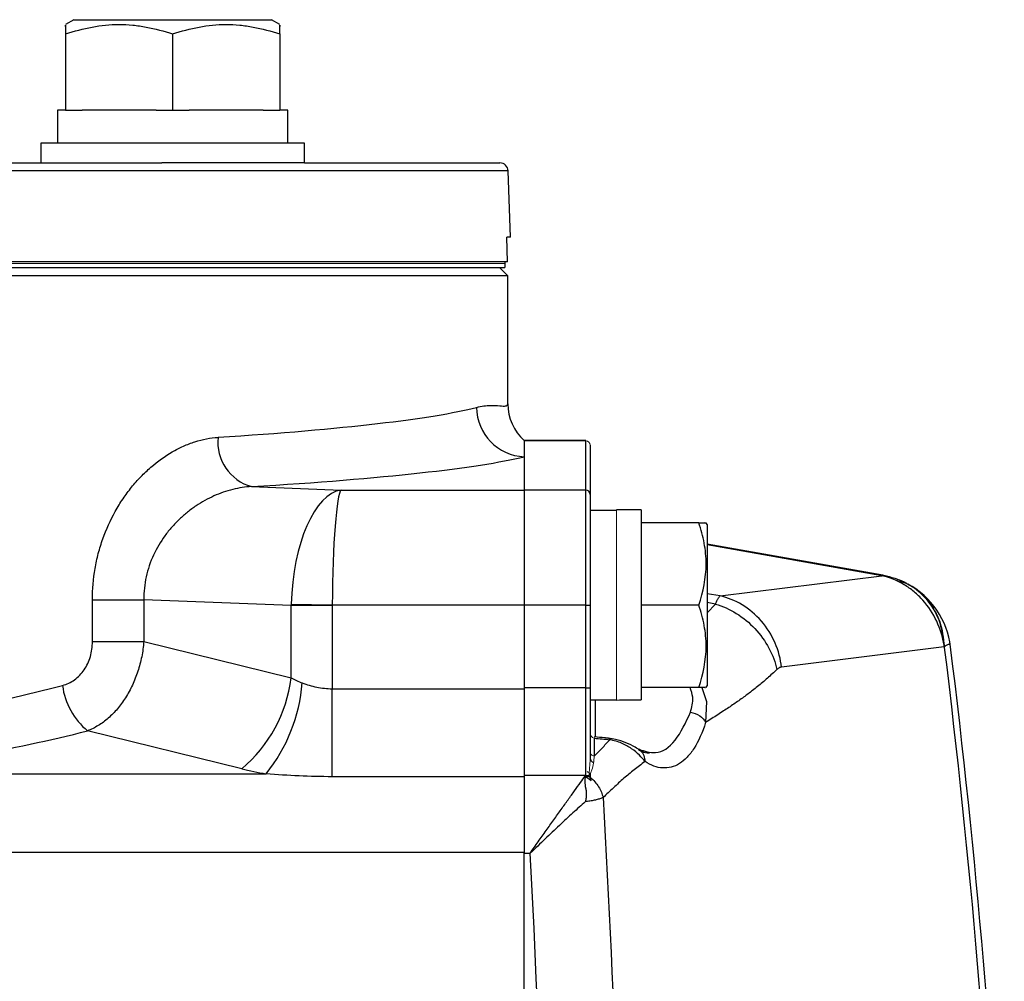
# Model space of a CAD drawing. Units: inches. Extents: x -26.5 to 32.2, y -11.4 to 21.6.
# Drawn here: x 15.4 to 17.7, y 19.3 to 21.6 of the extents above; entities that cross this region are included whole.
import ezdxf

# ---------------------------------------------------------------- set-up
doc = ezdxf.new("R2010")
doc.units = ezdxf.units.IN
doc.header["$MEASUREMENT"] = 0

msp = doc.modelspace()

# ---------------------------------------------------------------- linework, layer by layer
at = {"color": 7, "linetype": 'Continuous', "lineweight": 25}
for p, q in [((15.514, 21.6126), (15.4943, 21.6012)), ((15.514, 21.6126), (15.9864, 21.6126)), ((16.0061, 21.6012), (15.9864, 21.6126)), ((15.4943, 21.5784), (15.4943, 21.3961)), ((15.7502, 21.5784), (15.7502, 21.3961)), ((16.0061, 21.5784), (16.0061, 21.3961)), ((15.4943, 21.3961), (15.4746, 21.3961)), ((15.4943, 21.3961), (15.5337, 21.3961)), ((15.7108, 21.3961), (15.5337, 21.3961)), ((15.7108, 21.3961), (15.7502, 21.3961)), ((15.7502, 21.3961), (15.7896, 21.3961)), ((15.9667, 21.3961), (15.7896, 21.3961)), ((15.9667, 21.3961), (16.0061, 21.3961)), ((16.0258, 21.3961), (16.0061, 21.3961)), ((16.0258, 21.3173), (16.0258, 21.3961)), ((15.4353, 21.3173), (15.4353, 21.2701)), ((16.0652, 21.3173), (15.4353, 21.3173)), ((16.0652, 21.2701), (16.0652, 21.3173)), ((13.0478, 21.2701), (15.7244, 21.2701)), ((16.0652, 21.2701), (15.7244, 21.2701)), ((16.0652, 21.2701), (16.5325, 21.2701)), ((16.5521, 21.2511), (12.2201, 21.2511)), ((16.5577, 21.0929), (16.5521, 21.2511)), ((16.5577, 21.0929), (16.5489, 21.0929)), ((16.5508, 21.0339), (16.5489, 21.0929)), ((16.5508, 21.0339), (12.2214, 21.0339)), ((16.5442, 21.0339), (16.5442, 21.0299)), ((16.5442, 21.0299), (16.5442, 21.0201)), ((16.5515, 21.0004), (12.2208, 21.0004)), ((12.228, 21.0201), (16.5442, 21.0201)), ((16.5515, 21.0004), (16.5318, 21.0201)), ((16.5515, 20.6945), (16.5515, 21.0004)), ((16.7378, 20.6063), (16.5908, 20.6063)), ((16.5908, 20.6063), (16.5908, 20.5678)), ((16.7378, 20.6058), (16.5908, 20.6058)), ((16.7378, 20.488), (16.7378, 20.6058)), ((16.7483, 20.5954), (16.7483, 20.4775)), ((16.5908, 20.5678), (16.5908, 20.488)), ((15.9389, 20.4962), (16.1529, 20.488)), ((16.1529, 20.488), (16.5908, 20.488)), ((16.7378, 20.488), (16.5908, 20.488)), ((16.5908, 20.488), (16.5908, 20.213)), ((16.7378, 20.213), (16.7378, 20.488)), ((16.7483, 20.4775), (16.7483, 20.213)), ((16.8113, 20.4394), (16.7483, 20.4394)), ((16.8704, 20.4403), (16.8113, 20.4403)), ((16.8704, 20.4403), (16.8704, 19.9867)), ((17.008, 20.4098), (16.8704, 20.4098)), ((17.0278, 20.4059), (17.0256, 20.4098)), ((17.0278, 20.4059), (17.0278, 20.213)), ((17.4477, 20.2841), (17.0278, 20.3587)), ((17.4455, 20.2831), (17.0278, 20.3573)), ((17.0592, 20.2347), (17.4455, 20.2831)), ((15.5583, 20.1255), (15.5583, 20.2258)), ((15.5583, 20.2258), (15.6813, 20.2258)), ((16.0333, 20.2123), (15.6813, 20.2258)), ((15.6813, 20.2258), (15.6813, 20.1255)), ((17.0592, 20.2347), (17.0278, 20.2402)), ((16.1318, 20.2123), (16.0333, 20.2123)), ((16.0333, 20.0389), (16.0333, 20.2123)), ((16.1318, 20.213), (16.0334, 20.2147)), ((16.5908, 20.213), (16.1318, 20.213)), ((16.1318, 20.2123), (16.1318, 20.0129)), ((16.7378, 20.213), (16.5908, 20.213)), ((16.5908, 20.213), (16.5908, 20.0129)), ((16.7378, 20.0153), (16.7378, 20.213)), ((16.7378, 20.213), (16.7483, 20.213)), ((16.7483, 20.213), (16.7483, 20.0153)), ((17.008, 20.213), (16.8704, 20.213)), ((17.0481, 20.2155), (17.0278, 20.2188)), ((17.0278, 20.1944), (17.0481, 20.2155)), ((17.0278, 20.213), (17.0278, 20.0201)), ((15.5583, 20.1255), (15.6813, 20.1255)), ((15.6813, 20.1255), (16.0333, 20.0389)), ((17.5948, 20.1135), (17.206, 20.0647)), ((16.1318, 19.8026), (16.1318, 20.0129)), ((16.1318, 20.0129), (16.5908, 20.0129)), ((16.7378, 20.0153), (16.5908, 20.0153)), ((16.5908, 20.0129), (16.5908, 19.8026)), ((16.7378, 19.8044), (16.7378, 20.0153)), ((16.7378, 20.0153), (16.7483, 20.0153)), ((16.7483, 20.0153), (16.7483, 19.8453)), ((17.008, 20.0161), (16.8704, 20.0161)), ((17.0256, 20.0161), (17.0278, 20.0201)), ((16.7483, 19.9866), (16.8113, 19.9866)), ((16.7601, 19.9866), (16.7601, 19.8991)), ((15.9152, 19.8216), (15.5469, 19.9123)), ((16.7581, 19.8949), (16.7581, 19.8518)), ((14.9709, 19.8096), (15.9738, 19.8096)), ((16.5908, 19.8026), (16.1318, 19.8026)), ((16.7366, 19.8055), (16.5908, 19.8055)), ((16.5908, 19.8026), (16.5908, 19.6212)), ((16.7365, 19.8049), (16.7366, 19.8055)), ((16.5908, 19.6212), (12.5554, 19.6212)), ((16.5908, 15.7654), (16.5908, 19.6212)), ((16.5908, 19.6197), (16.6052, 19.6197))]:
    msp.add_line(p, q, dxfattribs=at)
at = {"color": 144, "linetype": 'Continuous', "lineweight": 18}
for p, q in [((12.228, 21.0299), (16.5442, 21.0299)), ((16.5908, 20.488), (16.5908, 20.6058)), ((16.7378, 20.6058), (16.7378, 20.6063)), ((16.7483, 20.5958), (16.7483, 20.5954)), ((16.5908, 20.213), (16.5908, 20.488)), ((16.8113, 20.4403), (16.8113, 19.9859)), ((16.5908, 20.0153), (16.5908, 20.213)), ((16.5908, 19.8055), (16.5908, 20.0153)), ((16.7474, 19.8055), (16.7475, 19.7975)), ((16.7491, 19.7943), (16.7491, 19.8054)), ((16.5908, 15.7669), (16.5908, 19.6197))]:
    msp.add_line(p, q, dxfattribs=at)
at = {"color": 7, "linetype": 'Continuous', "lineweight": 25, "flags": 128}
for points in [[(17.5955, 20.1116), (17.5955, 20.1118), (17.5955, 20.1119), (17.5955, 20.1121), (17.5955, 20.1123), (17.5954, 20.1124), (17.5954, 20.1126), (17.5954, 20.1128), (17.5954, 20.1129)], [(17.0155, 20.0161), (17.0261, 19.9826), (17.0243, 19.9325), (17.0243, 19.9325), (17.0243, 19.9325)]]:
    msp.add_lwpolyline(points, dxfattribs=at)
at = {"color": 7, "linetype": 'Continuous', "lineweight": 25}
for centre, radius, start, end in [((16.5325, 21.2504), 0.0197, 2, 90), ((16.6693, 20.6943), 0.1178, 180.0309, 228.2685), ((16.5952, 20.6861), 0.1184, 180.2211, 267.8944), ((15.9696, 20.6033), 0.1115, 174.4995, 254.0514), ((16.7379, 20.4775), 0.0105, 0.0629, 90.0628), ((17.4064, 20.0706), 0.2175, 65.4423, 80.2933), ((17.4147, 20.0896), 0.1968, 6.8501, 61.7227), ((-1.9131, 17.6933), 19.658, 2.63275, 7.06636), ((-1.9131, 17.6933), 19.6724, 2.64581, 7.08488), ((15.6994, 20.0797), 0.3364, 309.9087, 353.0395), ((15.6525, 20.0415), 0.1669, 187.0994, 230.7499), ((15.66, 20.0597), 0.4013, 321.4429, 355.3061), ((16.7594, 19.8476), 0.0111, 181.6819, 254.9731)]:
    msp.add_arc(centre, radius, start, end, dxfattribs=at)
at = {"color": 144, "linetype": 'Continuous', "lineweight": 18}
for centre, radius, start, end in [((16.7379, 20.5954), 0.0105, 0.0629, 90.0628), ((16.7595, 19.906), 0.0112, 181.8859, 262.7016)]:
    msp.add_arc(centre, radius, start, end, dxfattribs=at)
at = {"color": 7, "linetype": 'Continuous', "lineweight": 25}
for centre, major_axis, ratio, start_param, end_param in [((15.7502, 21.3961), (0, 1.563), 0.176327, 1.570796, 1.621197), ((15.7502, 21.3173), (0, 1.563), 0.176327, 1.545604, 1.570796), ((14.3861, 20.7251), (2.1654, 0), 0.069943, 5.460195, 6.019812), ((14.3861, 20.6072), (2.2835, 0), 0.066325, 5.460195, 6.019812), ((16.1529, 20.213), (0.0088, 0.2755), 0.433467, 0.073769, 1.578337), ((16.1529, 20.213), (0.0014, 0.2756), 0.076532, 0.066619, 1.571187), ((16.2893, 20.2078), (0.0105, 0.2754), 0.928689, 1.581046, 1.58993), ((16.2893, 20.2078), (0.1575, -0.006), 0.499725, 3.151843, 3.160726), ((16.1318, 20.1988), (0.1969, 0), 0.937901, 4.18879, 4.339094), ((14.3861, 20.8592), (2.1654, 0), 0.449572, 4.97136, 5.245628), ((16.7443, 20.213), (1.2894, 0), 0.176327, 4.76436, 4.810293), ((14.3861, 20.7506), (2.2835, 0), 0.426318, 4.97136, 5.245628), ((15.2849, 20.2487), (2.2327, -0.3648), 0.066358, 5.443783, 5.46606), ((16.1318, 19.9815), (0.4331, 0), 0.426318, 4.18879, 4.339094)]:
    msp.add_ellipse(centre, major_axis=major_axis, ratio=ratio, start_param=start_param, end_param=end_param, dxfattribs=at)
at = {"color": 144, "linetype": 'Continuous', "lineweight": 18}
msp.add_ellipse((16.9373, 20.213), major_axis=(1.2894, 0), ratio=0.176327, start_param=4.637471, end_param=4.660418, dxfattribs=at)
at = {"color": 7, "linetype": 'Continuous', "lineweight": 25}
for points, knots in [([(15.4943, 21.5784), (15.5152, 21.5853), (15.5362, 21.5911), (15.5788, 21.599), (15.6003, 21.6012), (15.6329, 21.6012), (15.6438, 21.6007), (15.6654, 21.5986), (15.6762, 21.5971), (15.7082, 21.5911), (15.7293, 21.5853), (15.7502, 21.5784)], [0, 0, 0, 0, 0.25, 0.25, 0.5, 0.5, 0.625, 0.625, 0.75, 0.75, 1, 1, 1, 1]), ([(15.4943, 21.5963), (15.4943, 21.5978), (15.4943, 21.6033), (15.4943, 21.5888), (15.4943, 21.5784)], [0, 0, 0, 0, 0.273695, 1, 1, 1, 1]), ([(15.7502, 21.5784), (15.7711, 21.5853), (15.7922, 21.5911), (15.8347, 21.599), (15.8562, 21.6012), (15.8888, 21.6012), (15.8997, 21.6007), (15.9214, 21.5986), (15.9321, 21.5971), (15.9641, 21.5911), (15.9852, 21.5853), (16.0061, 21.5784)], [0, 0, 0, 0, 0.25, 0.25, 0.5, 0.5, 0.625, 0.625, 0.75, 0.75, 1, 1, 1, 1]), ([(16.0061, 21.5784), (16.0061, 21.5888), (16.0061, 21.6033), (16.0061, 21.5978), (16.0061, 21.5963)], [0, 0, 0, 0, 0.726305, 1, 1, 1, 1]), ([(16.4768, 20.6856), (16.489, 20.6888), (16.4997, 20.6899), (16.5181, 20.6905), (16.5258, 20.6899), (16.5382, 20.6889), (16.543, 20.6885), (16.5495, 20.6896), (16.5512, 20.6911), (16.5514, 20.6942)], [0, 0, 0, 0, 0.25, 0.25, 0.5, 0.5, 0.75, 0.75, 1, 1, 1, 1]), ([(15.5583, 20.2258), (15.5583, 20.2509), (15.5605, 20.2757), (15.5668, 20.3122), (15.5694, 20.3242), (15.5756, 20.3482), (15.5793, 20.36), (15.5915, 20.3944), (15.6014, 20.4162), (15.6187, 20.4473), (15.625, 20.4574), (15.638, 20.4766), (15.6448, 20.4858), (15.659, 20.5034), (15.6664, 20.5118), (15.6818, 20.5278), (15.6898, 20.5354), (15.7145, 20.5568), (15.7315, 20.5689), (15.7579, 20.5842), (15.7668, 20.5888), (15.785, 20.5969), (15.7942, 20.6004), (15.8218, 20.6092), (15.8402, 20.6128), (15.8586, 20.614)], [0, 0, 0, 0, 0.125, 0.125, 0.1875, 0.1875, 0.25, 0.25, 0.375, 0.375, 0.4375, 0.4375, 0.5, 0.5, 0.5625, 0.5625, 0.625, 0.625, 0.75, 0.75, 0.8125, 0.8125, 0.875, 0.875, 1, 1, 1, 1]), ([(15.9389, 20.4962), (15.9239, 20.4954), (15.9089, 20.4932), (15.8787, 20.4857), (15.8636, 20.4804), (15.8343, 20.4673), (15.82, 20.4593), (15.7991, 20.4454), (15.7923, 20.4403), (15.779, 20.4297), (15.7725, 20.4241), (15.7601, 20.4122), (15.754, 20.406), (15.7425, 20.3929), (15.7369, 20.3859), (15.7211, 20.3643), (15.712, 20.349), (15.6968, 20.3161), (15.6908, 20.2985), (15.683, 20.2627), (15.6811, 20.2445), (15.6813, 20.2258)], [0, 0, 0, 0, 0.125, 0.125, 0.25, 0.25, 0.375, 0.375, 0.4375, 0.4375, 0.5, 0.5, 0.5625, 0.5625, 0.625, 0.625, 0.75, 0.75, 0.875, 0.875, 1, 1, 1, 1]), ([(17.008, 20.213), (17.0187, 20.2451), (17.0255, 20.2778), (17.0256, 20.3196), (17.0252, 20.328), (17.0236, 20.3446), (17.0224, 20.3529), (17.0178, 20.3775), (17.0134, 20.3937), (17.008, 20.4098)], [0, 0, 0, 0, 0.5, 0.5, 0.625, 0.625, 0.75, 0.75, 1, 1, 1, 1]), ([(17.008, 20.4098), (17.0164, 20.4098), (17.0276, 20.4098), (17.0232, 20.4098), (17.0221, 20.4098)], [0, 0, 0, 0, 0.756896, 1, 1, 1, 1]), ([(17.4457, 20.2831), (17.4458, 20.2831), (17.4461, 20.2831), (17.4465, 20.2832), (17.4476, 20.2835), (17.4483, 20.2842), (17.4478, 20.2839), (17.4477, 20.2838)], [0, 0, 0, 0, 0.011336, 0.045253, 0.17983, 0.716146, 1, 1, 1, 1]), ([(17.5943, 20.1169), (17.5912, 20.1369), (17.5853, 20.1561), (17.5682, 20.1926), (17.5569, 20.2097), (17.5372, 20.2317), (17.5302, 20.2385), (17.5153, 20.2509), (17.5073, 20.2566), (17.4823, 20.2716), (17.4643, 20.2789), (17.4457, 20.2831)], [0, 0, 0, 0, 0.25, 0.25, 0.5, 0.5, 0.625, 0.625, 0.75, 0.75, 1, 1, 1, 1]), ([(17.5085, 20.2621), (17.5074, 20.2629), (17.4995, 20.2684), (17.4901, 20.2716), (17.4822, 20.2745), (17.482, 20.2745), (17.4819, 20.2746), (17.4819, 20.2746), (17.4819, 20.2746), (17.4819, 20.2746), (17.4819, 20.2746), (17.4819, 20.2746), (17.482, 20.2746), (17.482, 20.2745), (17.4823, 20.2744), (17.4841, 20.2738), (17.4868, 20.2727), (17.4893, 20.2717), (17.4902, 20.2713)], [0, 0, 0, 0, 0.107208, 0.748377, 0.764091, 0.766546, 0.767324, 0.767748, 0.767934, 0.768093, 0.768272, 0.768518, 0.768969, 0.770034, 0.773439, 0.789673, 0.928262, 1, 1, 1, 1]), ([(17.4881, 20.2697), (17.4938, 20.2682), (17.5182, 20.2615), (17.5524, 20.2299), (17.5855, 20.1792), (17.5914, 20.1377), (17.5943, 20.1169)], [0, 0, 0, 0, 0.091341, 0.394227, 0.697114, 1, 1, 1, 1]), ([(17.5084, 20.262), (17.5095, 20.2616), (17.5287, 20.255), (17.557, 20.2249), (17.588, 20.1749), (17.5926, 20.1339), (17.5948, 20.1135)], [0, 0, 0, 0, 0.021018, 0.347345, 0.673673, 1, 1, 1, 1]), ([(17.0481, 20.2155), (17.0486, 20.2167), (17.0495, 20.2193), (17.0509, 20.2228), (17.0524, 20.226), (17.054, 20.2288), (17.0556, 20.2313), (17.0574, 20.2333), (17.0586, 20.2342), (17.0592, 20.2347)], [0, 0, 0, 0, 0.129, 0.262641, 0.400911, 0.543797, 0.691284, 0.843357, 1, 1, 1, 1]), ([(17.206, 20.0647), (17.2036, 20.0838), (17.1985, 20.1034), (17.1823, 20.1411), (17.1711, 20.1591), (17.1441, 20.1904), (17.1283, 20.2036), (17.0945, 20.2238), (17.0767, 20.2308), (17.0592, 20.2347)], [0, 0, 0, 0, 0.25, 0.25, 0.5, 0.5, 0.75, 0.75, 1, 1, 1, 1]), ([(17.008, 20.0161), (17.0187, 20.0483), (17.0255, 20.0809), (17.0256, 20.1227), (17.0252, 20.1311), (17.0236, 20.1478), (17.0224, 20.156), (17.0178, 20.1807), (17.0134, 20.1969), (17.008, 20.213)], [0, 0, 0, 0, 0.5, 0.5, 0.625, 0.625, 0.75, 0.75, 1, 1, 1, 1]), ([(17.0481, 20.2155), (17.0647, 20.2105), (17.0816, 20.203), (17.1137, 20.1832), (17.1289, 20.1708), (17.1555, 20.1424), (17.1669, 20.1265), (17.1846, 20.0932), (17.191, 20.0759), (17.1949, 20.0591)], [0, 0, 0, 0, 0.25, 0.25, 0.5, 0.5, 0.75, 0.75, 1, 1, 1, 1]), ([(15.4868, 20.0209), (15.4971, 20.0236), (15.5068, 20.0281), (15.52, 20.0375), (15.5242, 20.0412), (15.532, 20.0491), (15.5355, 20.0534), (15.542, 20.0629), (15.5448, 20.068), (15.5497, 20.0785), (15.5518, 20.0841), (15.5567, 20.1014), (15.5583, 20.1133), (15.5583, 20.1255)], [0, 0, 0, 0, 0.25, 0.25, 0.375, 0.375, 0.5, 0.5, 0.625, 0.625, 0.75, 0.75, 1, 1, 1, 1]), ([(15.6813, 20.1255), (15.6802, 20.1134), (15.6785, 20.1014), (15.6737, 20.0777), (15.6706, 20.0661), (15.6631, 20.0432), (15.6588, 20.0322), (15.6491, 20.0112), (15.6436, 20.0011), (15.6316, 19.982), (15.6251, 19.9732), (15.6113, 19.9568), (15.6039, 19.9493), (15.5885, 19.9359), (15.5806, 19.93), (15.5641, 19.9199), (15.5555, 19.9156), (15.5469, 19.9123)], [0, 0, 0, 0, 0.125, 0.125, 0.25, 0.25, 0.375, 0.375, 0.5, 0.5, 0.625, 0.625, 0.75, 0.75, 0.875, 0.875, 1, 1, 1, 1]), ([(17.5954, 20.1129), (17.5954, 20.113), (17.5953, 20.113), (17.5953, 20.113), (17.5952, 20.1132), (17.595, 20.1134), (17.5948, 20.1135)], [0, 0, 0, 0, 0.00000327018, 0.00000327018, 0.00000327018, 0.00003547222, 0.00003547222, 0.00003547222, 0.00003547222]), ([(17.6067, 20.1194), (17.6071, 20.1197), (17.6079, 20.1204), (17.6008, 20.1175), (17.5963, 20.1144), (17.5954, 20.113), (17.5954, 20.1129)], [0, 0, 0, 0, 0.4539704, 0.8846568, 0.9917424, 1, 1, 1, 1]), ([(17.1949, 20.059), (17.1911, 20.0555), (17.1835, 20.0483), (17.1719, 20.038), (17.1603, 20.0279), (17.1485, 20.0182), (17.1335, 20.0063), (17.1146, 19.9921), (17.0915, 19.9758), (17.0661, 19.9589), (17.0436, 19.9444), (17.0292, 19.9356), (17.0243, 19.9325)], [0, 0, 0, 0, 0.069464, 0.139101, 0.208918, 0.278923, 0.349121, 0.475629, 0.61084, 0.75288, 0.916123, 1, 1, 1, 1]), ([(17.206, 20.0647), (17.2052, 20.0646), (17.2036, 20.0643), (17.2013, 20.0635), (17.1991, 20.0624), (17.197, 20.0609), (17.1956, 20.0597), (17.1949, 20.0591)], [0, 0, 0, 0, 0.202133, 0.402606, 0.602008, 0.800939, 1, 1, 1, 1]), ([(16.06, 20.0269), (16.0711, 20.0228), (16.0825, 20.0193), (16.1065, 20.0143), (16.1192, 20.0129), (16.1318, 20.0129)], [0, 0, 0, 0, 0.5, 0.5, 1, 1, 1, 1]), ([(16.9881, 19.9567), (16.9914, 19.9683), (16.9968, 19.987), (16.9899, 20.0081), (16.9873, 20.0161)], [0, 0, 0, 0, 0.621225, 1, 1, 1, 1]), ([(17.0221, 20.0161), (17.0232, 20.0161), (17.0276, 20.0161), (17.0164, 20.0161), (17.008, 20.0161)], [0, 0, 0, 0, 0.243104, 1, 1, 1, 1]), ([(16.8654, 19.868), (16.8784, 19.8637), (16.9094, 19.8534), (16.954, 19.8828), (16.9767, 19.9321), (16.9881, 19.9567)], [0, 0, 0, 0, 0.268257, 0.634814, 1, 1, 1, 1]), ([(16.9881, 19.9567), (16.996, 19.9555), (17.0038, 19.9525), (17.0167, 19.9439), (17.0217, 19.9384), (17.0243, 19.9325)], [0, 0, 0, 0, 0.5, 0.5, 1, 1, 1, 1]), ([(17.0243, 19.9326), (17.0166, 19.9077), (17.0074, 19.8872), (16.9915, 19.8624), (16.9858, 19.8551), (16.974, 19.8429), (16.9679, 19.8379), (16.9553, 19.8301), (16.9488, 19.8272), (16.9353, 19.8237), (16.9284, 19.8231), (16.9078, 19.8244), (16.8937, 19.8294), (16.8794, 19.8388)], [0, 0, 0, 0, 0.25, 0.25, 0.375, 0.375, 0.5, 0.5, 0.625, 0.625, 0.75, 0.75, 1, 1, 1, 1]), ([(16.7581, 19.8518), (16.7612, 19.855), (16.7676, 19.8613), (16.7768, 19.871), (16.7861, 19.881), (16.7921, 19.8877), (16.7951, 19.8911)], [0, 0, 0, 0, 0.243241, 0.490975, 0.743222, 1, 1, 1, 1]), ([(16.7923, 19.8945), (16.7892, 19.8948), (16.7781, 19.8959), (16.767, 19.8971), (16.759, 19.8979)], [0, 0, 0, 0, 0.277332, 1, 1, 1, 1]), ([(16.8679, 19.8656), (16.8643, 19.868), (16.8567, 19.873), (16.8356, 19.8838), (16.8132, 19.8918), (16.7978, 19.8934), (16.7922, 19.8941)], [0, 0, 0, 0, 0.268063, 0.571365, 0.842569, 1, 1, 1, 1]), ([(16.7923, 19.8944), (16.7928, 19.8943), (16.7939, 19.894), (16.7947, 19.8921), (16.7952, 19.8911)], [0, 0, 0, 0, 0.473783, 1, 1, 1, 1]), ([(16.8794, 19.8388), (16.8757, 19.8438), (16.8712, 19.849), (16.8605, 19.8595), (16.8543, 19.8647), (16.84, 19.8745), (16.832, 19.879), (16.8188, 19.8846), (16.8143, 19.8862), (16.8049, 19.889), (16.8001, 19.8902), (16.7952, 19.8911)], [0, 0, 0, 0, 0.25, 0.25, 0.5, 0.5, 0.75, 0.75, 0.875, 0.875, 1, 1, 1, 1]), ([(16.8627, 19.8679), (16.8648, 19.8669), (16.871, 19.8638), (16.8777, 19.8533), (16.8788, 19.8436), (16.8794, 19.8388)], [0, 0, 0, 0, 0.20653, 0.603265, 1, 1, 1, 1]), ([(16.8904, 19.8592), (16.8894, 19.859), (16.8848, 19.8582), (16.8768, 19.8598), (16.867, 19.8668), (16.8642, 19.8688)], [0, 0, 0, 0, 0.162629, 0.752316, 1, 1, 1, 1]), ([(16.8794, 19.8388), (16.875, 19.8355), (16.8662, 19.829), (16.8534, 19.819), (16.8411, 19.809), (16.8245, 19.7951), (16.8039, 19.7762), (16.7874, 19.7604), (16.7791, 19.7525)], [0, 0, 0, 0, 0.129793, 0.255771, 0.377946, 0.496332, 0.7483, 1, 1, 1, 1]), ([(16.1318, 19.8026), (16.1052, 19.8026), (16.0787, 19.8032), (16.026, 19.8056), (15.9998, 19.8074), (15.9738, 19.8096)], [0, 0, 0, 0, 0.5, 0.5, 1, 1, 1, 1]), ([(16.6052, 19.6197), (16.6115, 19.6289), (16.6179, 19.6381), (16.6305, 19.6561), (16.6368, 19.665), (16.6492, 19.6825), (16.6554, 19.6912), (16.6674, 19.7081), (16.6733, 19.7163), (16.6847, 19.7322), (16.6902, 19.74), (16.701, 19.7549), (16.7062, 19.7621), (16.721, 19.7828), (16.7296, 19.7949), (16.7365, 19.8049)], [0, 0, 0, 0, 0.125, 0.125, 0.25, 0.25, 0.375, 0.375, 0.5, 0.5, 0.625, 0.625, 0.75, 0.75, 1, 1, 1, 1]), ([(16.7363, 19.803), (16.7362, 19.8018), (16.7359, 19.7994), (16.7358, 19.7953), (16.7358, 19.791), (16.7359, 19.7869), (16.736, 19.7833), (16.7362, 19.7807), (16.7366, 19.7784), (16.7372, 19.7764), (16.7377, 19.7744), (16.7381, 19.7723), (16.7384, 19.7703), (16.7387, 19.7682), (16.7389, 19.7661), (16.739, 19.764), (16.7391, 19.7619), (16.7391, 19.7597), (16.739, 19.7576), (16.7389, 19.7555), (16.7386, 19.7533), (16.7384, 19.7512), (16.738, 19.7491), (16.7376, 19.7469), (16.7371, 19.7448), (16.7367, 19.7434), (16.7365, 19.7427)], [0, 0, 0, 0, 0.092394, 0.18331, 0.273311, 0.362876, 0.420354, 0.465076, 0.497232, 0.526747, 0.556282, 0.585832, 0.615396, 0.644969, 0.674549, 0.704133, 0.733718, 0.763302, 0.792885, 0.822467, 0.852047, 0.881628, 0.911211, 0.940798, 0.970393, 1, 1, 1, 1]), ([(16.7489, 19.8008), (16.7566, 19.7945), (16.7634, 19.7868), (16.7737, 19.7701), (16.7772, 19.7612), (16.7791, 19.7525)], [0, 0, 0, 0, 0.5, 0.5, 1, 1, 1, 1]), ([(16.7791, 19.7525), (16.7779, 19.752), (16.7757, 19.7511), (16.7718, 19.7497), (16.7676, 19.7485), (16.7631, 19.7473), (16.7583, 19.7462), (16.7532, 19.7452), (16.7479, 19.7443), (16.7423, 19.7434), (16.7384, 19.7429), (16.7364, 19.7427)], [0, 0, 0, 0, 0.115962, 0.230666, 0.34413, 0.456374, 0.567417, 0.677279, 0.785982, 0.893548, 1, 1, 1, 1]), ([(16.7364, 19.7427), (16.7271, 19.7343), (16.7173, 19.7253), (16.6967, 19.7064), (16.6859, 19.6964), (16.6636, 19.6756), (16.6521, 19.6647), (16.6288, 19.6426), (16.617, 19.6313), (16.6052, 19.6197)], [0, 0, 0, 0, 0.25, 0.25, 0.5, 0.5, 0.75, 0.75, 1, 1, 1, 1]), ([(16.6052, 15.7669), (16.6383, 16.4062), (16.6552, 17.0483), (16.6552, 18.3383), (16.6383, 18.9804), (16.6052, 19.6197)], [0, 0, 0, 0, 0.5, 0.5, 1, 1, 1, 1])]:
    msp.add_open_spline(points, degree=3, knots=knots, dxfattribs=at)
for points in [[(16.5514, 20.6942), (16.5515, 20.6944), (16.5515, 20.6945), (16.5515, 20.6945)], [(17.5948, 20.1135), (17.5947, 20.1146), (17.5945, 20.1157), (17.5943, 20.1169)], [(16.7365, 19.8049), (16.7364, 19.8043), (16.7364, 19.8037), (16.7363, 19.8032)], [(16.7378, 19.8044), (16.7378, 19.8044), (16.7378, 19.8044), (16.7377, 19.8044)], [(16.7378, 19.8044), (16.741, 19.8056), (16.7439, 19.8056), (16.7458, 19.8049)], [(16.7791, 19.7525), (16.807, 19.2593), (16.8251, 18.7642), (16.833, 18.2672)]]:
    msp.add_open_spline(points, degree=3, dxfattribs=at)
at = {"color": 144, "linetype": 'Continuous', "lineweight": 18}
for points, knots in [([(16.7589, 19.8976), (16.7589, 19.8977), (16.7586, 19.8983), (16.7583, 19.8967), (16.7581, 19.8951), (16.7581, 19.8949)], [0, 0, 0, 0, 0.149241, 0.885079, 1, 1, 1, 1]), ([(16.7458, 19.8049), (16.7454, 19.8115), (16.7462, 19.8176), (16.7477, 19.8308), (16.7483, 19.8379), (16.7483, 19.8453)], [0, 0, 0, 0, 0.5, 0.5, 1, 1, 1, 1]), ([(16.7483, 19.8625), (16.7483, 19.86), (16.7493, 19.8575), (16.7528, 19.8536), (16.7554, 19.8522), (16.7581, 19.8518)], [0, 0, 0, 0, 0.5, 0.5, 1, 1, 1, 1]), ([(16.7581, 19.8518), (16.7581, 19.8518), (16.7581, 19.8518), (16.7581, 19.8518), (16.7578, 19.8488), (16.7574, 19.8457), (16.7571, 19.8425), (16.7569, 19.8402), (16.7566, 19.8377), (16.7564, 19.8352)], [-0.00000006, -0.00000006, -0.00000006, -0.00000006, 0, 0, 0, 0.00060005, 0.00060005, 0.00060005, 0.00105008, 0.00105008, 0.00105008, 0.00105008]), ([(16.7564, 19.8352), (16.7559, 19.8297), (16.754, 19.8243), (16.7511, 19.8162), (16.7501, 19.8135), (16.7487, 19.8077), (16.7485, 19.8045), (16.7489, 19.8008)], [0, 0, 0, 0, 0.5, 0.5, 0.75, 0.75, 1, 1, 1, 1]), ([(16.5908, 19.8055), (16.5908, 19.7988), (16.5908, 19.7908), (16.5908, 19.7752), (16.5908, 19.7681), (16.5908, 19.7528), (16.5908, 19.7448), (16.5908, 19.7279), (16.5908, 19.7191), (16.5908, 19.7006), (16.5908, 19.6909), (16.5908, 19.6614), (16.5908, 19.641), (16.5908, 19.6197)], [0, 0, 0, 0, 0.17458, 0.17458, 0.29958, 0.29958, 0.42458, 0.42458, 0.54958, 0.54958, 0.67458, 0.67458, 0.92458, 0.92458, 0.92458, 0.92458]), ([(16.7406, 19.8021), (16.7398, 19.8028), (16.739, 19.8034), (16.7382, 19.8041), (16.738, 19.8042), (16.7379, 19.8043), (16.7377, 19.8044)], [0, 0, 0, 0, 0.00008004563, 0.00008004563, 0.00008004563, 0.00009441154, 0.00009441154, 0.00009441154, 0.00009441154]), ([(16.7491, 19.8054), (16.7492, 19.8071), (16.7482, 19.8088), (16.7453, 19.8119), (16.7433, 19.8134), (16.741, 19.8149)], [0, 0, 0, 0, 0.5, 0.5, 1, 1, 1, 1])]:
    msp.add_open_spline(points, degree=3, knots=knots, dxfattribs=at)
for points in [[(16.736, 19.8032), (16.7362, 19.8037), (16.7369, 19.8041), (16.7377, 19.8044)], [(16.7504, 19.7931), (16.7461, 19.797), (16.7412, 19.8004), (16.736, 19.8032)], [(16.7406, 19.8021), (16.7431, 19.8025), (16.7453, 19.8024), (16.7469, 19.8019)], [(16.7458, 19.8049), (16.7462, 19.8039), (16.7465, 19.8029), (16.7469, 19.8019)], [(16.7489, 19.8008), (16.7493, 19.7984), (16.7499, 19.7958), (16.7504, 19.7931)]]:
    msp.add_open_spline(points, degree=3, dxfattribs=at)

doc.saveas('drawing.dxf')
